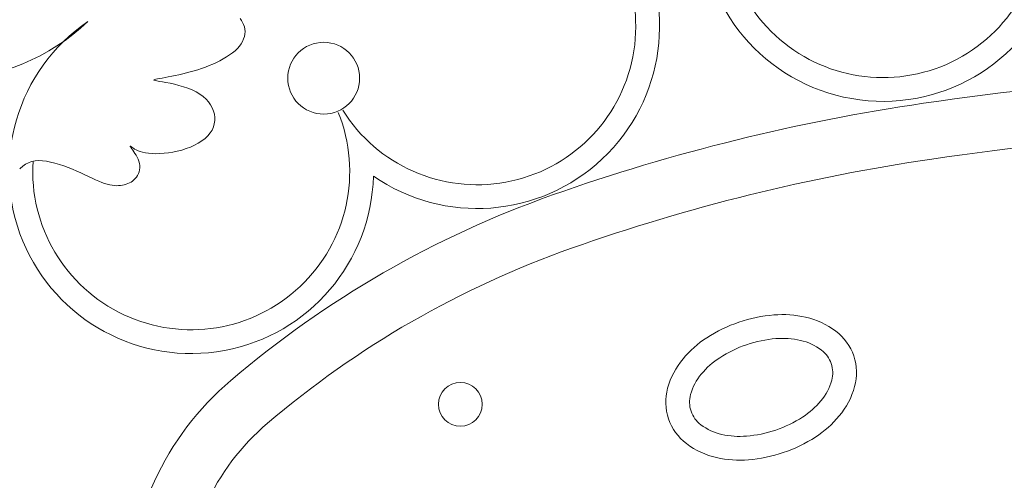
# Model space of a CAD drawing. Units: millimetres. Extents: x 207 to 375, y 204 to 263.
# Drawn here: x 274 to 274, y 208 to 208 of the extents above; entities that cross this region are included whole.
import ezdxf

# ---------------------------------------------------------------- set-up
doc = ezdxf.new("R2010")
doc.units = ezdxf.units.MM
doc.layers.add('Cajetin', color=7, linetype='Continuous', lineweight=13)

msp = doc.modelspace()

# ---------------------------------------------------------------- linework, layer by layer
at = {"layer": 'Cajetin'}
for p, q in [((273.7221143655178, 208.4405388135727), (273.722423721128, 208.440087854571)), ((273.722423721128, 208.440087854571), (273.7226955471251, 208.4396097276075)), ((273.7226955471251, 208.4396097276075), (273.7229214462417, 208.4391083032705)), ((273.7229214462417, 208.4391083032705), (273.7230930211952, 208.4385874521489)), ((273.7230930211952, 208.4385874521489), (273.7232018747188, 208.4380510448317)), ((273.7232018747188, 208.4380510448317), (273.7232409856633, 208.4375029116996)), ((273.7232409856633, 208.4375029116996), (273.7232088374007, 208.4369467223032)), ((273.7226834324533, 208.435266109954), (273.7223648424292, 208.4347139889264)), ((273.7229302012858, 208.4358246920877), (273.7226834324533, 208.435266109954)), ((273.7231052894448, 208.436386105985), (273.7229302012858, 208.4358246920877)), ((273.7232088374007, 208.4369467223032), (273.7231052894448, 208.436386105985)), ((273.720978041454, 208.4331321768147), (273.7203798694097, 208.432638629988)), ((273.7215116368779, 208.4336436475606), (273.720978041454, 208.4331321768147)), ((273.7219742907435, 208.4341719583478), (273.7215116368779, 208.4336436475606)), ((273.7223648424292, 208.4347139889264), (273.7219742907435, 208.4341719583478)), ((273.7174947360909, 208.4308551775732), (273.7166886717203, 208.4304598721175)), ((273.718274554094, 208.4312712808729), (273.7174947360909, 208.4308551775732)), ((273.7190204596761, 208.4317076072321), (273.718274554094, 208.4312712808729)), ((273.7197247867992, 208.4321635818655), (273.7190204596761, 208.4317076072321)), ((273.7203798694097, 208.432638629988), (273.7197247867992, 208.4321635818655)), ((273.7116061588899, 208.4285318103836), (273.710740564116, 208.4282798588275)), ((273.712469349243, 208.4288025420733), (273.7116061588899, 208.4285318103836)), ((273.7133284332014, 208.4290926873528), (273.712469349243, 208.4288025420733)), ((273.7141817087984, 208.4294028796782), (273.7133284332014, 208.4290926873528)), ((273.7150274740681, 208.4297337525055), (273.7141817087984, 208.4294028796782)), ((273.715864027036, 208.4300859392912), (273.7150274740681, 208.4297337525055)), ((273.7166886717203, 208.4304598721175), (273.715864027036, 208.4300859392912)), ((273.7024341934711, 208.4264978173328), (273.7024006150975, 208.4264420031317)), ((273.7024006150975, 208.4264420031317), (273.7024991453135, 208.4263823288707)), ((273.7025927069464, 208.4265545279797), (273.7024341934711, 208.4264978173328)), ((273.7024991453135, 208.4263823288707), (273.7027369575982, 208.4263140380439)), ((273.702868982036, 208.4266168915781), (273.7025927069464, 208.4265545279797)), ((273.7027369575982, 208.4263140380439), (273.7031212254396, 208.4262323741458)), ((273.7032558452525, 208.4266896646336), (273.702868982036, 208.4266168915781)), ((273.7031212254396, 208.4262323741458), (273.7036591223169, 208.4261325806706)), ((273.70374522051, 208.4267768466052), (273.7032558452525, 208.4266896646336)), ((273.7036591223169, 208.4261325806706), (273.7043516443702, 208.426009989442)), ((273.7043254212658, 208.4268794087649), (273.70374522051, 208.4267768466052)), ((273.7049838583701, 208.4269975653382), (273.7043254212658, 208.4268794087649)), ((273.7057079426906, 208.4271315305502), (273.7049838583701, 208.4269975653382)), ((273.7064850850776, 208.4272815186262), (273.7057079426906, 208.4271315305502)), ((273.7073026963821, 208.4274477437916), (273.7064850850776, 208.4272815186262)), ((273.7081481874549, 208.4276304202718), (273.7073026963821, 208.4274477437916)), ((273.709008969163, 208.4278297622919), (273.7081481874549, 208.4276304202718)), ((273.7098742668796, 208.4280460539489), (273.709008969163, 208.4278297622919)), ((273.710740564116, 208.4282798588275), (273.7098742668796, 208.4280460539489)), ((273.7043516443702, 208.426009989442), (273.7051750782945, 208.4258602856006)), ((273.7051750782945, 208.4258602856006), (273.7060995334452, 208.4256792426162)), ((273.7060995334452, 208.4256792426162), (273.7070951191697, 208.4254626339591)), ((273.7070951191697, 208.4254626339591), (273.7081319448232, 208.4252062330989)), ((273.7081319448232, 208.4252062330989), (273.7091801197454, 208.4249058135058)), ((273.7091801197454, 208.4249058135058), (273.7102097532916, 208.4245571486496)), ((273.7102097532916, 208.4245571486496), (273.7111909548092, 208.4241560120005)), ((273.7111909548092, 208.4241560120005), (273.7120984098992, 208.4236997279211)), ((273.7120984098992, 208.4236997279211), (273.7129251091125, 208.4231918243467)), ((273.7129251091125, 208.4231918243467), (273.713668619262, 208.4226373801051)), ((273.713668619262, 208.4226373801051), (273.714326507152, 208.4220414740244)), ((273.714326507152, 208.4220414740244), (273.7148963395873, 208.4214091849326)), ((273.7148963395873, 208.4214091849326), (273.7153756833722, 208.4207455916578)), ((273.7153756833722, 208.4207455916578), (273.7157621053197, 208.4200557730276)), ((273.7157621053197, 208.4200557730276), (273.7160531722263, 208.4193448078703)), ((273.7160531722263, 208.4193448078703), (273.7162466243896, 208.4186181078912)), ((273.7163345951778, 208.4171448091998), (273.7162263293639, 208.4164123626698)), ((273.7162466243896, 208.4186181078912), (273.7163408961132, 208.417882416304)), ((273.7163408961132, 208.417882416304), (273.7163345951778, 208.4171448091998)), ((273.7156983342556, 208.4149912556965), (273.7152758205304, 208.4143167474355)), ((273.7160147064603, 208.415692152805), (273.7156983342556, 208.4149912556965)), ((273.7162263293639, 208.4164123626698), (273.7160147064603, 208.415692152805)), ((273.7141093033894, 208.4130743196426), (273.7133775378957, 208.4125152592281)), ((273.7147457730734, 208.413675704113), (273.7141093033894, 208.4130743196426)), ((273.7152758205304, 208.4143167474355), (273.7147457730734, 208.413675704113)), ((273.6969946627259, 208.4112994072467), (273.6969877222526, 208.4112740695695)), ((273.6969877222526, 208.4112740695695), (273.697025115878, 208.4112012301492)), ((273.697046387555, 208.4112800564793), (273.6969946627259, 208.4112994072467)), ((273.697025115878, 208.4112012301492), (273.6971063933691, 208.4110780756863)), ((273.6971433469727, 208.4112188305668), (273.697046387555, 208.4112800564793)), ((273.6971063933691, 208.4110780756863), (273.6972311044689, 208.4109017928818)), ((273.6972859912443, 208.4111185428082), (273.6971433469727, 208.4112188305668)), ((273.6972311044689, 208.4109017928818), (273.6973987989447, 208.4106695684367)), ((273.6974754762918, 208.4109830355609), (273.6972859912443, 208.4111185428082)), ((273.6973987989447, 208.4106695684367), (273.6976068393371, 208.4103803222051)), ((273.6977157808664, 208.410820267417), (273.6974754762918, 208.4109830355609)), ((273.6976068393371, 208.4103803222051), (273.6978438394275, 208.4100399066541)), ((273.6980115893927, 208.410639226026), (273.6977157808664, 208.410820267417)), ((273.6983675863029, 208.4104488990382), (273.6980115893927, 208.410639226026)), ((273.6987884560219, 208.4102582741039), (273.6983675863029, 208.4104488990382)), ((273.7087663276788, 208.4104172239075), (273.7077490199961, 208.4101495513768)), ((273.7097701203191, 208.4107379186509), (273.7087663276788, 208.4104172239075)), ((273.7107467677917, 208.4111098525807), (273.7097701203191, 208.4107379186509)), ((273.7116826399636, 208.4115312426709), (273.7107467677917, 208.4111098525807)), ((273.7125641067093, 208.4120003058956), (273.7116826399636, 208.4115312426709)), ((273.7133775378957, 208.4125152592281), (273.7125641067093, 208.4120003058956)), ((273.6978438394275, 208.4100399066541), (273.6980962257873, 208.4096559074039)), ((273.6980962257873, 208.4096559074039), (273.698350424996, 208.4092359100751)), ((273.698350424996, 208.4092359100751), (273.6985928636247, 208.408787500288)), ((273.6985928636247, 208.408787500288), (273.6988099682528, 208.4083182636627)), ((273.6992788829976, 208.410076338873), (273.6987884560219, 208.4102582741039)), ((273.6988099682528, 208.4083182636627), (273.6989881654435, 208.4078357858197)), ((273.6998435516468, 208.4099120809957), (273.6992788829976, 208.410076338873)), ((273.7004871464098, 208.4097744881222), (273.6998435516468, 208.4099120809957)), ((273.7012118314912, 208.4096714489728), (273.7004871464098, 208.4097744881222)), ((273.7020096901851, 208.4096064565504), (273.7012118314912, 208.4096714489728)), ((273.7028702855575, 208.409581904928), (273.7020096901851, 208.4096064565504)), ((273.7037831806743, 208.4096001881789), (273.7028702855575, 208.409581904928)), ((273.7047379386096, 208.409663700376), (273.7037831806743, 208.4096001881789)), ((273.7057241224297, 208.4097748355927), (273.7047379386096, 208.409663700376)), ((273.7067312952005, 208.4099359879019), (273.7057241224297, 208.4097748355927)), ((273.7077490199961, 208.4101495513768), (273.7067312952005, 208.4099359879019)), ((273.6718237278964, 208.4061578467091), (273.6717933594111, 208.4061210106906)), ((273.6724199589091, 208.4067178977262), (273.6718237278964, 208.4061578467091)), ((273.6730599884692, 208.4071707766275), (273.6724199589091, 208.4067178977262)), ((273.6737446088798, 208.4075203044332), (273.6730599884692, 208.4071707766275)), ((273.6744746123874, 208.4077703021636), (273.6737446088798, 208.4075203044332)), ((273.6752507912955, 208.4079245908387), (273.6744746123874, 208.4077703021636)), ((273.6760739378587, 208.4079869914787), (273.6752507912955, 208.4079245908387)), ((273.676944844364, 208.4079613251037), (273.6760739378587, 208.4079869914787)), ((273.6778624306563, 208.407852483814), (273.676944844364, 208.4079613251037)), ((273.6788181269089, 208.4076696440293), (273.6778624306563, 208.407852483814)), ((273.6798014908528, 208.4074230532496), (273.6788181269089, 208.4076696440293)), ((273.6808020802275, 208.4071229589746), (273.6798014908528, 208.4074230532496)), ((273.6818094527638, 208.4067796087043), (273.6808020802275, 208.4071229589746)), ((273.6828131662173, 208.4064032499383), (273.6818094527638, 208.4067796087043)), ((273.6838027783107, 208.4060041301764), (273.6828131662173, 208.4064032499383)), ((273.6847678467997, 208.4055924969189), (273.6838027783107, 208.4060041301764)), ((273.6989881654435, 208.4078357858197), (273.6991138817924, 208.4073476523793)), ((273.6991226974597, 208.4059119868509), (273.6990155184555, 208.4054590150179)), ((273.6991138817924, 208.4073476523793), (273.6991765914824, 208.4068609605238)), ((273.6991779592562, 208.4063808536836), (273.6991226974597, 208.4059119868509)), ((273.6991765914824, 208.4068609605238), (273.6991779592562, 208.4063808536836)), ((273.6856994886505, 208.4051780119841), (273.6847678467997, 208.4055924969189)), ((273.6865950578505, 208.4047679944673), (273.6856994886505, 208.4051780119841)), ((273.6874534676221, 208.4043691777826), (273.6865950578505, 208.4047679944673)), ((273.6882736311879, 208.4039882953437), (273.6874534676221, 208.4043691777826)), ((273.6890544617706, 208.4036320805651), (273.6882736311879, 208.4039882953437)), ((273.6897948725927, 208.4033072668604), (273.6890544617706, 208.4036320805651)), ((273.6978654368319, 208.4035943774592), (273.6975431880145, 208.4033266336128)), ((273.6981618774209, 208.4038991775302), (273.6978654368319, 208.4035943774592)), ((273.6984296017221, 208.404242019441), (273.6981618774209, 208.4038991775302)), ((273.6986642582323, 208.4046193763207), (273.6984296017221, 208.404242019441)), ((273.6988611345895, 208.405026593177), (273.6986642582323, 208.4046193763207)), ((273.6990155184555, 208.4054590150179), (273.6988611345895, 208.405026593177)), ((273.6904937768685, 208.4030205876439), (273.6897948725927, 208.4033072668604)), ((273.691150087837, 208.4027787763296), (273.6904937768685, 208.4030205876439)), ((273.6917636436399, 208.4025868328198), (273.691150087837, 208.4027787763296)), ((273.69233798213, 208.40244282297), (273.6917636436399, 208.4025868328198)), ((273.6928775660953, 208.4023430791246), (273.69233798213, 208.40244282297)), ((273.6933868583238, 208.4022839336272), (273.6928775660953, 208.4023430791246)), ((273.6938703215956, 208.4022617188221), (273.6933868583238, 208.4022839336272)), ((273.6943324186989, 208.4022727670528), (273.6938703215956, 208.4022617188221)), ((273.6947776124218, 208.4023134106638), (273.6943324186989, 208.4022727670528)), ((273.6952103655362, 208.4023799819988), (273.6947776124218, 208.4023134106638)), ((273.6956339725002, 208.4024697769672), (273.6952103655362, 208.4023799819988)), ((273.696047054452, 208.4025839457403), (273.6956339725002, 208.4024697769672)), ((273.6964470641753, 208.4027246020549), (273.696047054452, 208.4025839457403)), ((273.6968314544782, 208.4028938596473), (273.6964470641753, 208.4027246020549)), ((273.6971976781606, 208.4030938322544), (273.6968314544782, 208.4028938596473)), ((273.6975431880145, 208.4033266336128), (273.6971976781606, 208.4030938322544))]:
    msp.add_line(p, q, dxfattribs=at)
for centre, radius in [((273.7412310947788, 208.4268544226134), 0.008215715576715174), ((273.772479476845, 208.3522378972862), 0.005005445550835604)]:
    msp.add_circle(centre, radius, dxfattribs=at)
for centre, radius, start, end in [((273.8690666111528, 208.4632200806473), 0.04166494942082217, 100.3385581118164, 340.0388116727423), ((273.7763286512354, 208.4386987584794), 0.04166494942082217, 235.2802874979396, 109.2832663184103), ((273.8690666111528, 208.4632200806473), 0.03622758165946966, 152.1605722117153, 357.7071319616585), ((273.7763286512354, 208.4386987584794), 0.03622758165947521, 211.9146925320056, 57.46125238743043), ((273.6540618475008, 208.474616907305), 0.0481209306205259, 230.0442212917909, 313.7426396523277), ((273.7109467028087, 208.4055241069989), 0.04166494942079439, 124.5230002367841, 358.5259789381176), ((273.9914713762474, 207.6485224574573), 0.7808307078094744, 90, 98.32953292669049), ((273.9435556618217, 207.9757917115146), 0.4500723665087913, 98.32953292669049, 109.4668027820459), ((273.7109467028087, 208.4055241069988), 0.03622758165947521, 176.3450142971609, 21.89157410680722), ((273.9914713762474, 207.6485224574572), 0.7679169593764023, 90, 98.32953292669049), ((273.9435556618217, 207.9757917115148), 0.4371586180754805, 98.32953292669049, 109.4668027820459), ((273.8711693378365, 208.1805813954361), 0.2328660255763754, 109.4668027820459, 130.4755847990648), ((273.8711693378365, 208.1805813954361), 0.2199522771431367, 109.4668027820459, 130.4755847990648), ((273.846794384447, 208.3397060131645), 0.03308449411436523, 94.59105697314976, 108.7700544843882), ((273.846088555952, 208.3484957981791), 0.0242664152726195, 77.38901800514229, 94.59105697314976), ((273.8474680628689, 208.3546618055575), 0.01794797509152324, 52.95032610313338, 77.38901800514229), ((273.846794384447, 208.3397060131647), 0.03308449411429855, 108.7700544843882, 122.9490516925999), ((273.8510958604999, 208.3594673815463), 0.01192680608092735, 18.77005437529379, 52.95032610313338), ((273.8419982925454, 208.3471057440332), 0.02426641527261394, 122.9490516925999, 140.1510910474678), ((273.846794384447, 208.3397060131645), 0.02764712635295159, 108.7700544843882, 122.9490516925999), ((273.846794384447, 208.3397060131645), 0.02764712635308495, 94.59105697314976, 108.7700544843882), ((273.846088555952, 208.3484957981791), 0.01882904751119475, 77.38901800514229, 94.59105697314976), ((273.8474680628689, 208.3546618055576), 0.01251060733018739, 52.95032610313338, 77.38901800514229), ((273.8510958604999, 208.3594673815464), 0.006489438319519268, 18.77005437529379, 52.95032610313338), ((273.8510958604999, 208.3594673815463), 0.01192680608089401, 344.5897826574743, 18.77005437529379), ((273.8371473933047, 208.3511543812001), 0.01794797509159547, 140.1510910474678, 164.5897826574743), ((273.8419982925454, 208.3471057440332), 0.01882904751124476, 122.9490516925999, 140.1510910449276), ((273.8510958604999, 208.3594673815464), 0.00648943831954705, 344.5897826574743, 18.77005437529379), ((273.8371473933047, 208.3511543812), 0.01251060733022628, 140.1510910474678, 164.5897826574743), ((273.7638481540137, 208.3063468377678), 0.06753368457357904, 130.4755847990648, 180), ((273.8452911643568, 208.3610673749693), 0.01251060733009848, 320.1510910474678, 344.5897826574743), ((273.8452911643568, 208.3610673749692), 0.01794797509150101, 320.1510910474678, 344.5897826574743), ((273.8313426971615, 208.3527543746229), 0.01192680608087734, 164.5897826574743, 198.7700543752938), ((273.8313426971615, 208.3527543746228), 0.006489438319563718, 164.5897826574743, 198.7700543752938), ((273.8404402651242, 208.3651160121361), 0.01882904751126699, 302.9490516925999, 320.1510910474678), ((273.8313426971615, 208.3527543746229), 0.00648943831954705, 198.7700543752938, 232.9503261031334), ((273.8404402651242, 208.3651160121359), 0.02426641527263617, 302.9490516925999, 320.1510910474678), ((273.7638481540137, 208.306346837768), 0.0546199361403182, 130.4755847990648, 180), ((273.8313426971615, 208.3527543746229), 0.01192680608090512, 198.7700543752938, 232.9503261031334), ((273.8349704948005, 208.3575599506118), 0.01251060733016516, 232.9503261031334, 257.389018005136), ((273.8356441732224, 208.3725157430048), 0.02764712635301827, 288.7700544843882, 302.9490516925999), ((273.8363500017095, 208.3637259579904), 0.01882904751127254, 257.389018005136, 274.5910569731498), ((273.8356441732224, 208.3725157430047), 0.02764712635296826, 274.5910569731498, 288.7700544843882), ((273.8349704948005, 208.3575599506118), 0.01794797509146211, 232.9503261031334, 257.389018005136), ((273.8356441732224, 208.3725157430048), 0.03308449411438746, 288.7700544843882, 302.9490516925999), ((273.8356441732224, 208.3725157430048), 0.03308449411440968, 274.5910569731498, 288.7700544843882), ((273.8363500017095, 208.3637259579903), 0.02426641527259728, 257.389018005136, 274.5910569731498)]:
    msp.add_arc(centre, radius, start, end, dxfattribs=at)

doc.saveas('drawing.dxf')
